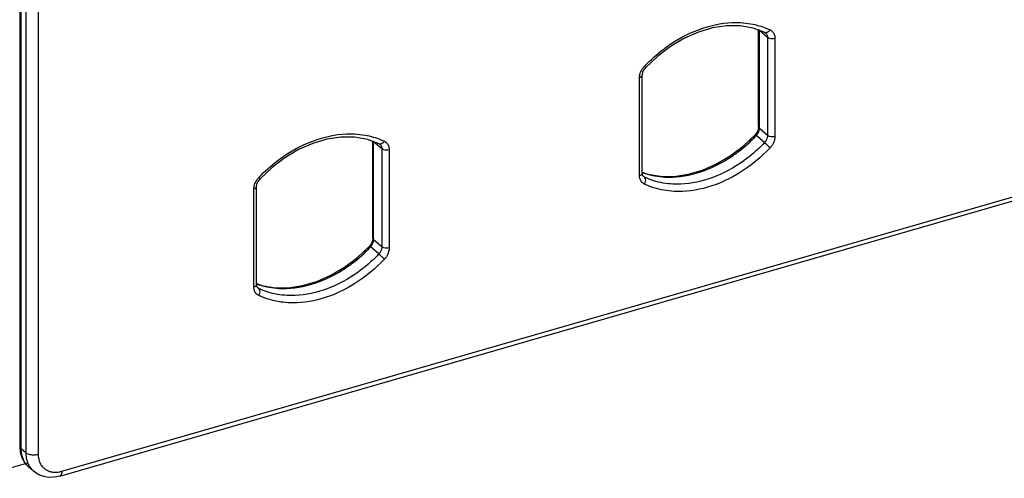
# Model space of a CAD drawing. Units: millimetres. Extents: x -470 to 36, y -137 to 108.
# Drawn here: x -79 to -25, y -51 to -25 of the extents above; entities that cross this region are included whole.
import ezdxf

# ---------------------------------------------------------------- set-up
doc = ezdxf.new("R2010")
doc.units = ezdxf.units.MM
doc.header["$LTSCALE"] = 36.425481
doc.layers.get('0').update_dxf_attribs({"linetype": 'CONTINUOUS'})

msp = doc.modelspace()

# ---------------------------------------------------------------- linework, layer by layer
at = {"color": 7, "linetype": 'CONTINUOUS'}
for p, q in [((-78.892, -48.92), (-78.892, -18.609)), ((-37.913, -26.14), (-38.563, -25.901)), ((-38.262, -31.341), (-38.262, -26.012)), ((-76.704, -50.541), (3.162, -27.485)), ((-43.813, -27.446), (-44.471, -28.069)), ((-44.544, -28.159), (-44.51, -28.113)), ((-44.51, -28.113), (-44.471, -28.069)), ((-44.66, -33.881), (-44.66, -28.491)), ((-39.109, -32.386), (-38.451, -31.763)), ((-38.413, -31.719), (-38.451, -31.763)), ((-59.13, -32.265), (-59.781, -32.026)), ((-59.48, -37.466), (-59.48, -32.137)), ((-65.031, -33.571), (-65.689, -34.194)), ((-44.66, -33.82), (-44.359, -33.93)), ((-44.359, -33.93), (-43.652, -34.053)), ((-65.878, -40.006), (-65.878, -34.616)), ((-65.762, -34.284), (-65.727, -34.238)), ((-65.727, -34.238), (-65.689, -34.194)), ((-60.327, -38.511), (-59.669, -37.888)), ((-59.63, -37.844), (-59.669, -37.888)), ((-65.878, -39.945), (-65.577, -40.055)), ((-65.577, -40.055), (-64.869, -40.178)), ((-78.861, -49.247), (-78.892, -48.92)), ((-78.398, -50.06), (-78.423, -50.038)), ((-78.152, -50.273), (-78.402, -50.057))]:
    msp.add_line(p, q, dxfattribs=at)
at = {"color": 9, "linetype": 'CONTINUOUS'}
for p, q in [((-78.825, -49.045), (-78.825, -18.734)), ((-78.575, -18.95), (-78.575, -49.261)), ((-77.892, -23.059), (-77.892, -49.353)), ((-37.772, -26.416), (-38.222, -26.026)), ((-38.222, -31.416), (-38.222, -26.026)), ((-37.772, -26.416), (-37.772, -31.806)), ((-37.362, -26.47), (-37.362, -31.861)), ((-76.593, -50.277), (2.62, -27.41)), ((-44.81, -34.011), (-44.81, -28.62)), ((-37.941, -32.198), (-38.391, -31.809)), ((-37.772, -31.806), (-38.222, -31.416)), ((-58.99, -32.541), (-59.44, -32.151)), ((-59.44, -37.541), (-59.44, -32.151)), ((-58.99, -32.541), (-58.99, -37.931)), ((-58.58, -32.595), (-58.58, -37.986)), ((-44.531, -34.1), (-44.629, -34.015)), ((-44.594, -34.059), (-44.594, -34.059)), ((-66.028, -40.136), (-66.028, -34.745)), ((-58.99, -37.931), (-59.44, -37.541)), ((-59.159, -38.323), (-59.609, -37.934)), ((-65.748, -40.225), (-65.847, -40.14)), ((-65.812, -40.184), (-65.812, -40.184)), ((-78.575, -49.261), (-78.825, -49.045)), ((-78.152, -50.273), (-78.152, -50.273))]:
    msp.add_line(p, q, dxfattribs=at)
at = {"color": 3, "linetype": 'CONTINUOUS'}
msp.add_line((-81.423, -50.665), (-78.47, -49.812), dxfattribs=at)
at = {"color": 7, "linetype": 'CONTINUOUS'}
for points in [[(-38.563, -25.901), (-39.271, -25.779), (-40.02, -25.776), (-40.792, -25.89), (-41.573, -26.12), (-42.347, -26.46), (-43.1, -26.906), (-43.813, -27.446)], [(-37.913, -26.14), (-37.908, -26.142), (-37.904, -26.144), (-37.9, -26.147), (-37.896, -26.149), (-37.892, -26.152), (-37.888, -26.154), (-37.885, -26.157), (-37.881, -26.16), (-37.878, -26.163)], [(-44.66, -28.491), (-44.658, -28.448), (-44.651, -28.403), (-44.639, -28.355), (-44.623, -28.306), (-44.601, -28.257), (-44.575, -28.208), (-44.544, -28.159)], [(-38.262, -31.341), (-38.264, -31.384), (-38.271, -31.429), (-38.283, -31.477), (-38.299, -31.525), (-38.321, -31.575), (-38.347, -31.624), (-38.378, -31.672), (-38.413, -31.719)], [(-59.781, -32.026), (-60.488, -31.904), (-61.237, -31.901), (-62.01, -32.015), (-62.79, -32.245), (-63.565, -32.585), (-64.318, -33.031), (-65.031, -33.571)], [(-59.13, -32.265), (-59.126, -32.267), (-59.122, -32.269), (-59.118, -32.272), (-59.114, -32.274), (-59.11, -32.277), (-59.106, -32.279), (-59.102, -32.282), (-59.099, -32.285), (-59.095, -32.288)], [(-43.652, -34.053), (-42.903, -34.056), (-42.13, -33.942), (-41.349, -33.712), (-40.575, -33.371), (-39.822, -32.926), (-39.109, -32.386)], [(-44.594, -34.059), (-44.606, -34.047), (-44.617, -34.034), (-44.627, -34.019), (-44.636, -34.002), (-44.644, -33.982), (-44.651, -33.96), (-44.656, -33.936), (-44.659, -33.909), (-44.66, -33.881)], [(-65.878, -34.616), (-65.875, -34.573), (-65.869, -34.528), (-65.857, -34.48), (-65.84, -34.431), (-65.819, -34.382), (-65.793, -34.333), (-65.762, -34.284)], [(-59.48, -37.466), (-59.482, -37.509), (-59.489, -37.554), (-59.5, -37.602), (-59.517, -37.65), (-59.538, -37.7), (-59.565, -37.749), (-59.595, -37.797), (-59.63, -37.844)], [(-64.869, -40.178), (-64.12, -40.181), (-63.347, -40.067), (-62.567, -39.837), (-61.792, -39.496), (-61.04, -39.051), (-60.327, -38.511)], [(-65.812, -40.184), (-65.824, -40.172), (-65.835, -40.159), (-65.845, -40.144), (-65.854, -40.127), (-65.862, -40.107), (-65.868, -40.085), (-65.873, -40.061), (-65.877, -40.034), (-65.878, -40.006)], [(-78.423, -50.038), (-78.62, -49.817), (-78.769, -49.55), (-78.861, -49.247)], [(-77.584, -50.567), (-77.741, -50.517), (-77.89, -50.451), (-78.027, -50.369), (-78.152, -50.273)], [(-77.069, -50.608), (-77.246, -50.613), (-77.418, -50.599), (-77.584, -50.567)], [(-76.704, -50.541), (-76.888, -50.584), (-77.069, -50.608)]]:
    msp.add_lwpolyline(points, dxfattribs=at)
at = {"color": 9, "linetype": 'CONTINUOUS'}
for points, knots in [([(-43.485, -27.049), (-43.303, -26.911), (-42.563, -26.398), (-41.175, -25.75), (-39.69, -25.539), (-38.882, -25.63), (-38.695, -25.663)], [0, 0, 0, 0, 0.133504, 0.52719, 0.889458, 1, 1, 1, 1]), ([(-37.633, -25.999), (-37.659, -26.041), (-37.719, -26.109), (-37.825, -26.161), (-37.892, -26.149), (-37.913, -26.139)], [0, 0, 0, 0, 0.438204, 0.799811, 1, 1, 1, 1]), ([(-37.633, -25.999), (-37.606, -26.012), (-37.551, -26.045), (-37.487, -26.105), (-37.454, -26.152), (-37.441, -26.172)], [0, 0, 0, 0, 0.34679, 0.724947, 1, 1, 1, 1]), ([(-37.878, -26.163), (-37.867, -26.172), (-37.841, -26.198), (-37.805, -26.252), (-37.785, -26.308), (-37.778, -26.343), (-37.777, -26.353)], [0, 0, 0, 0, 0.193831, 0.508417, 0.867335, 1, 1, 1, 1]), ([(-37.362, -26.47), (-37.411, -26.484), (-37.512, -26.497), (-37.654, -26.48), (-37.741, -26.442), (-37.772, -26.416)], [0, 0, 0, 0, 0.355719, 0.711437, 1, 1, 1, 1]), ([(-37.441, -26.172), (-37.434, -26.183), (-37.421, -26.206), (-37.41, -26.23), (-37.405, -26.242)], [0, 0, 0, 0, 0.488619, 1, 1, 1, 1]), ([(-37.405, -26.242), (-37.394, -26.269), (-37.37, -26.343), (-37.362, -26.421), (-37.362, -26.47)], [0, 0, 0, 0, 0.367988, 1, 1, 1, 1]), ([(-44.81, -28.62), (-44.81, -28.585), (-44.804, -28.509), (-44.777, -28.389), (-44.727, -28.259), (-44.649, -28.122), (-44.579, -28.035), (-44.539, -27.993)], [0, 0, 0, 0, 0.152375, 0.326603, 0.524816, 0.748691, 1, 1, 1, 1]), ([(-44.81, -28.62), (-44.771, -28.609), (-44.705, -28.585), (-44.66, -28.518), (-44.66, -28.491)], [0, 0, 0, 0, 0.590633, 1, 1, 1, 1]), ([(-64.703, -33.174), (-64.521, -33.036), (-63.78, -32.523), (-62.393, -31.875), (-60.908, -31.664), (-60.099, -31.755), (-59.912, -31.788)], [0, 0, 0, 0, 0.133504, 0.52719, 0.889458, 1, 1, 1, 1]), ([(-38.443, -31.776), (-38.443, -31.776), (-38.438, -31.775), (-38.407, -31.795), (-38.391, -31.809)], [0, 0, 0, 0, 0.03521, 1, 1, 1, 1]), ([(-38.391, -31.809), (-38.374, -31.79), (-38.34, -31.749), (-38.294, -31.68), (-38.256, -31.601), (-38.229, -31.512), (-38.222, -31.448), (-38.222, -31.416)], [0, 0, 0, 0, 0.175175, 0.363737, 0.565028, 0.777889, 1, 1, 1, 1]), ([(-37.772, -31.806), (-37.772, -31.828), (-37.776, -31.876), (-37.793, -31.95), (-37.824, -32.032), (-37.873, -32.117), (-37.916, -32.172), (-37.941, -32.198)], [0, 0, 0, 0, 0.1523, 0.326546, 0.5248, 0.748742, 1, 1, 1, 1]), ([(-37.362, -31.861), (-37.411, -31.875), (-37.512, -31.887), (-37.654, -31.87), (-37.741, -31.833), (-37.772, -31.806)], [0, 0, 0, 0, 0.355719, 0.711437, 1, 1, 1, 1]), ([(-37.362, -31.861), (-37.362, -31.896), (-37.368, -31.972), (-37.395, -32.092), (-37.445, -32.222), (-37.523, -32.359), (-37.593, -32.446), (-37.633, -32.489)], [0, 0, 0, 0, 0.152375, 0.326603, 0.524816, 0.748691, 1, 1, 1, 1]), ([(-58.851, -32.124), (-58.877, -32.166), (-58.937, -32.234), (-59.043, -32.286), (-59.109, -32.274), (-59.13, -32.264)], [0, 0, 0, 0, 0.438204, 0.799811, 1, 1, 1, 1]), ([(-59.095, -32.288), (-59.085, -32.297), (-59.058, -32.323), (-59.023, -32.377), (-59.003, -32.433), (-58.996, -32.468), (-58.994, -32.478)], [0, 0, 0, 0, 0.193831, 0.508417, 0.867335, 1, 1, 1, 1]), ([(-58.851, -32.124), (-58.824, -32.137), (-58.769, -32.17), (-58.705, -32.23), (-58.671, -32.277), (-58.659, -32.297)], [0, 0, 0, 0, 0.34679, 0.724947, 1, 1, 1, 1]), ([(-58.659, -32.297), (-58.652, -32.308), (-58.639, -32.331), (-58.628, -32.355), (-58.623, -32.367)], [0, 0, 0, 0, 0.488619, 1, 1, 1, 1]), ([(-58.623, -32.367), (-58.612, -32.394), (-58.588, -32.468), (-58.58, -32.546), (-58.58, -32.595)], [0, 0, 0, 0, 0.367988, 1, 1, 1, 1]), ([(-37.633, -32.489), (-38.113, -32.996), (-39.178, -33.881), (-40.997, -34.732), (-42.668, -34.969), (-43.662, -34.798), (-44.02, -34.686)], [0, 0, 0, 0, 0.296225, 0.580351, 0.841803, 1, 1, 1, 1]), ([(-37.633, -32.489), (-37.666, -32.456), (-37.736, -32.387), (-37.839, -32.29), (-37.909, -32.227), (-37.941, -32.198)], [0, 0, 0, 0, 0.328637, 0.694605, 1, 1, 1, 1]), ([(-58.58, -32.595), (-58.628, -32.609), (-58.73, -32.622), (-58.871, -32.605), (-58.959, -32.567), (-58.99, -32.541)], [0, 0, 0, 0, 0.355719, 0.711437, 1, 1, 1, 1]), ([(-44.498, -33.901), (-44.155, -34.01), (-43.207, -34.175), (-41.614, -33.952), (-40.288, -33.336), (-39.577, -32.845), (-39.4, -32.712)], [0, 0, 0, 0, 0.198534, 0.523135, 0.87717, 1, 1, 1, 1]), ([(-38.425, -32.669), (-38.756, -32.966), (-39.624, -33.625), (-41.153, -34.339), (-42.748, -34.565), (-43.698, -34.402), (-44.043, -34.292)], [0, 0, 0, 0, 0.218809, 0.5336, 0.822457, 1, 1, 1, 1]), ([(-66.028, -34.745), (-66.028, -34.71), (-66.022, -34.634), (-65.995, -34.514), (-65.945, -34.384), (-65.866, -34.247), (-65.797, -34.16), (-65.757, -34.118)], [0, 0, 0, 0, 0.152375, 0.326603, 0.524816, 0.748691, 1, 1, 1, 1]), ([(-44.81, -34.011), (-44.771, -33.999), (-44.705, -33.975), (-44.66, -33.909), (-44.66, -33.881)], [0, 0, 0, 0, 0.590633, 1, 1, 1, 1]), ([(-44.539, -34.482), (-44.566, -34.469), (-44.621, -34.436), (-44.694, -34.367), (-44.757, -34.273), (-44.8, -34.151), (-44.81, -34.06), (-44.81, -34.011)], [0, 0, 0, 0, 0.158478, 0.331289, 0.523579, 0.742945, 1, 1, 1, 1]), ([(-44.531, -34.1), (-44.548, -34.092), (-44.57, -34.079), (-44.589, -34.063), (-44.594, -34.059)], [0, 0, 0, 0, 0.750605, 1, 1, 1, 1]), ([(-44.539, -34.482), (-44.512, -34.438), (-44.473, -34.346), (-44.464, -34.207), (-44.502, -34.125), (-44.531, -34.1)], [0, 0, 0, 0, 0.380638, 0.723893, 1, 1, 1, 1]), ([(-66.028, -34.745), (-65.988, -34.734), (-65.922, -34.71), (-65.877, -34.643), (-65.878, -34.616)], [0, 0, 0, 0, 0.590633, 1, 1, 1, 1]), ([(-59.66, -37.901), (-59.66, -37.901), (-59.656, -37.9), (-59.624, -37.92), (-59.609, -37.934)], [0, 0, 0, 0, 0.03521, 1, 1, 1, 1]), ([(-59.609, -37.934), (-59.591, -37.915), (-59.557, -37.874), (-59.512, -37.805), (-59.474, -37.726), (-59.447, -37.637), (-59.44, -37.573), (-59.44, -37.541)], [0, 0, 0, 0, 0.175175, 0.363737, 0.565028, 0.777889, 1, 1, 1, 1]), ([(-58.99, -37.931), (-58.99, -37.953), (-58.993, -38.001), (-59.01, -38.075), (-59.042, -38.157), (-59.09, -38.242), (-59.134, -38.297), (-59.159, -38.323)], [0, 0, 0, 0, 0.1523, 0.326546, 0.5248, 0.748742, 1, 1, 1, 1]), ([(-58.851, -38.614), (-58.884, -38.581), (-58.953, -38.512), (-59.056, -38.415), (-59.126, -38.352), (-59.159, -38.323)], [0, 0, 0, 0, 0.328637, 0.694605, 1, 1, 1, 1]), ([(-58.58, -37.986), (-58.628, -38), (-58.73, -38.012), (-58.871, -37.995), (-58.959, -37.958), (-58.99, -37.931)], [0, 0, 0, 0, 0.355719, 0.711437, 1, 1, 1, 1]), ([(-58.58, -37.986), (-58.58, -38.021), (-58.586, -38.097), (-58.613, -38.217), (-58.663, -38.347), (-58.741, -38.484), (-58.811, -38.571), (-58.851, -38.614)], [0, 0, 0, 0, 0.152375, 0.326603, 0.524816, 0.748691, 1, 1, 1, 1]), ([(-65.715, -40.026), (-65.372, -40.135), (-64.425, -40.3), (-62.832, -40.077), (-61.506, -39.461), (-60.795, -38.97), (-60.618, -38.837)], [0, 0, 0, 0, 0.198534, 0.523135, 0.87717, 1, 1, 1, 1]), ([(-59.643, -38.794), (-59.974, -39.091), (-60.841, -39.75), (-62.37, -40.464), (-63.965, -40.69), (-64.916, -40.527), (-65.261, -40.417)], [0, 0, 0, 0, 0.218809, 0.5336, 0.822457, 1, 1, 1, 1]), ([(-58.851, -38.614), (-59.331, -39.121), (-60.395, -40.006), (-62.215, -40.857), (-63.885, -41.094), (-64.88, -40.923), (-65.238, -40.811)], [0, 0, 0, 0, 0.296225, 0.580351, 0.841803, 1, 1, 1, 1]), ([(-66.028, -40.136), (-65.988, -40.124), (-65.922, -40.1), (-65.877, -40.034), (-65.878, -40.006)], [0, 0, 0, 0, 0.590633, 1, 1, 1, 1]), ([(-65.757, -40.607), (-65.784, -40.594), (-65.838, -40.561), (-65.912, -40.492), (-65.974, -40.398), (-66.018, -40.276), (-66.028, -40.185), (-66.028, -40.136)], [0, 0, 0, 0, 0.158478, 0.331289, 0.523579, 0.742945, 1, 1, 1, 1]), ([(-65.748, -40.225), (-65.765, -40.217), (-65.787, -40.204), (-65.807, -40.188), (-65.812, -40.184)], [0, 0, 0, 0, 0.750605, 1, 1, 1, 1]), ([(-65.757, -40.607), (-65.729, -40.563), (-65.691, -40.471), (-65.682, -40.332), (-65.72, -40.25), (-65.748, -40.225)], [0, 0, 0, 0, 0.380638, 0.723893, 1, 1, 1, 1]), ([(-78.591, -49.847), (-78.611, -49.818), (-78.672, -49.722), (-78.753, -49.541), (-78.813, -49.299), (-78.825, -49.131), (-78.825, -49.045)], [0, 0, 0, 0, 0.123675, 0.404289, 0.696007, 1, 1, 1, 1]), ([(-77.892, -49.353), (-77.973, -49.376), (-78.143, -49.396), (-78.378, -49.368), (-78.524, -49.306), (-78.575, -49.261)], [0, 0, 0, 0, 0.355719, 0.711438, 1, 1, 1, 1]), ([(-78.572, -49.361), (-78.568, -49.424), (-78.551, -49.573), (-78.51, -49.723), (-78.477, -49.808), (-78.475, -49.814)], [0, 0, 0, 0, 0.407227, 0.963478, 1, 1, 1, 1]), ([(-77.892, -49.353), (-77.892, -49.425), (-77.884, -49.52), (-77.864, -49.613), (-77.859, -49.636)], [0, 0, 0, 0, 0.759281, 1, 1, 1, 1]), ([(-77.859, -49.636), (-77.849, -49.676), (-77.818, -49.774), (-77.773, -49.866), (-77.741, -49.917)], [0, 0, 0, 0, 0.408017, 1, 1, 1, 1]), ([(-78.413, -49.946), (-78.401, -49.969), (-78.348, -50.059), (-78.262, -50.171), (-78.18, -50.249), (-78.152, -50.273)], [0, 0, 0, 0, 0.188583, 0.743051, 1, 1, 1, 1]), ([(-77.672, -50.012), (-77.66, -50.027), (-77.609, -50.085), (-77.505, -50.174), (-77.349, -50.259), (-77.215, -50.301), (-77.135, -50.315), (-77.114, -50.318)], [0, 0, 0, 0, 0.088967, 0.355599, 0.626277, 0.904889, 1, 1, 1, 1]), ([(-77.114, -50.318), (-77.073, -50.324), (-76.965, -50.334), (-76.812, -50.325), (-76.704, -50.305), (-76.66, -50.294)], [0, 0, 0, 0, 0.276349, 0.705434, 1, 1, 1, 1]), ([(-76.593, -50.277), (-76.593, -50.34), (-76.595, -50.441), (-76.672, -50.528), (-76.705, -50.54)], [0, 0, 0, 0, 0.641241, 1, 1, 1, 1])]:
    msp.add_open_spline(points, degree=3, knots=knots, dxfattribs=at)
for points in [[(-38.695, -25.663), (-38.396, -25.716), (-38.103, -25.799), (-37.824, -25.914)], [(-38.262, -25.951), (-38.262, -25.979), (-38.243, -26.007), (-38.222, -26.026)], [(-37.824, -25.914), (-37.76, -25.941), (-37.696, -25.969), (-37.633, -25.999)], [(-37.777, -26.353), (-37.774, -26.373), (-37.772, -26.395), (-37.772, -26.416)], [(-44.539, -27.993), (-44.215, -27.65), (-43.862, -27.334), (-43.485, -27.049)], [(-44.539, -27.993), (-44.519, -28.012), (-44.475, -28.053), (-44.479, -28.055)], [(-38.262, -31.341), (-38.262, -31.369), (-38.243, -31.398), (-38.222, -31.416)], [(-59.912, -31.788), (-59.613, -31.841), (-59.32, -31.924), (-59.042, -32.039)], [(-39.4, -32.712), (-39.039, -32.439), (-38.701, -32.136), (-38.391, -31.809)], [(-59.48, -32.076), (-59.48, -32.104), (-59.461, -32.132), (-59.44, -32.151)], [(-59.042, -32.039), (-58.977, -32.066), (-58.914, -32.094), (-58.851, -32.124)], [(-58.994, -32.478), (-58.991, -32.498), (-58.99, -32.52), (-58.99, -32.541)], [(-37.984, -32.243), (-38.125, -32.39), (-38.273, -32.532), (-38.425, -32.669)], [(-37.941, -32.198), (-37.956, -32.213), (-37.97, -32.228), (-37.984, -32.243)], [(-65.757, -34.118), (-65.433, -33.775), (-65.08, -33.459), (-64.703, -33.174)], [(-65.757, -34.118), (-65.737, -34.137), (-65.693, -34.178), (-65.697, -34.18)], [(-44.663, -33.845), (-44.608, -33.865), (-44.553, -33.884), (-44.498, -33.901)], [(-44.043, -34.292), (-44.21, -34.24), (-44.373, -34.176), (-44.531, -34.1)], [(-44.02, -34.686), (-44.198, -34.63), (-44.372, -34.562), (-44.539, -34.482)], [(-59.48, -37.466), (-59.48, -37.494), (-59.461, -37.523), (-59.44, -37.541)], [(-60.618, -38.837), (-60.257, -38.564), (-59.919, -38.261), (-59.609, -37.934)], [(-59.201, -38.368), (-59.343, -38.515), (-59.49, -38.657), (-59.643, -38.794)], [(-59.159, -38.323), (-59.173, -38.338), (-59.187, -38.353), (-59.201, -38.368)], [(-65.88, -39.97), (-65.826, -39.99), (-65.771, -40.009), (-65.715, -40.026)], [(-65.238, -40.811), (-65.415, -40.755), (-65.589, -40.687), (-65.757, -40.607)], [(-65.261, -40.417), (-65.428, -40.365), (-65.591, -40.301), (-65.748, -40.225)], [(-78.892, -48.92), (-78.892, -48.966), (-78.861, -49.014), (-78.825, -49.045)], [(-78.575, -49.261), (-78.575, -49.295), (-78.574, -49.328), (-78.572, -49.361)], [(-78.475, -49.814), (-78.457, -49.859), (-78.436, -49.903), (-78.413, -49.946)], [(-78.513, -49.947), (-78.541, -49.915), (-78.567, -49.882), (-78.591, -49.847)], [(-78.402, -50.057), (-78.442, -50.022), (-78.479, -49.986), (-78.513, -49.947)], [(-77.741, -49.917), (-77.72, -49.95), (-77.697, -49.982), (-77.672, -50.012)], [(-76.66, -50.294), (-76.638, -50.289), (-76.615, -50.283), (-76.593, -50.277)]]:
    msp.add_open_spline(points, degree=3, dxfattribs=at)

doc.saveas('drawing.dxf')
